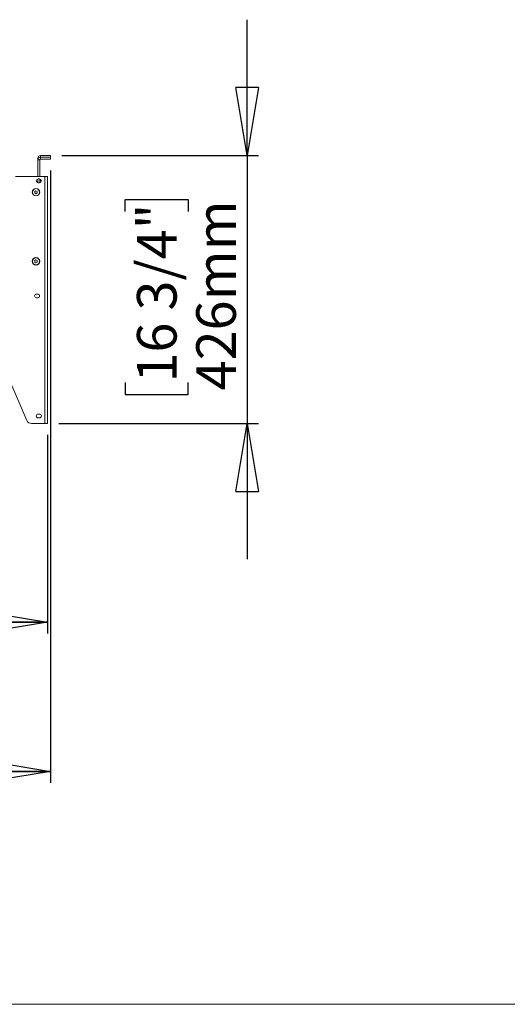
# Model space of a CAD drawing. Units: millimetres. Extents: x 5 to 292, y 5 to 205.
# Drawn here: x 91 to 134, y 5 to 92 of the extents above; entities that cross this region are included whole.
import ezdxf

# ---------------------------------------------------------------- set-up
doc = ezdxf.new("R2010")
doc.units = ezdxf.units.MM
doc.layers.add('LAYER1', color=7, linetype='Continuous')
doc.styles.add('SLDTEXTSTYLE0', font='TXT', dxfattribs={"width": 0.75})
doc.dimstyles.new('SLDDIMSTYLE0', dxfattribs={"dimtxt": 3.5, "dimasz": 6, "dimexe": 0, "dimexo": 0.0625, "dimgap": 0.875, "dimtad": 1, "dimdec": 0, "dimlfac": 18, "dimrnd": 1e-09, "dimzin": 12, "dimdsep": 46, "dimtxsty": 'SLDTEXTSTYLE0', "dimblk1": 'CLOSED', "dimblk2": 'CLOSED', "dimsah": 1, "dimcen": 0.09, "dimadec": 0, "dimazin": 3, "dimtfac": 1, "dimtdec": 0, "dimtmove": 0, "dimatfit": 0, "dimldrblk": 'CLOSED', "dimfxl": 0, "dimfrac": 2, "dimtolj": 1, "dimtzin": 12, "dimarcsym": 0})
doc.dimstyles.new('SLDDIMSTYLE2', dxfattribs={"dimtxt": 3.5, "dimasz": 6, "dimexe": 0, "dimexo": 0.0625, "dimgap": 0.875, "dimtad": 1, "dimdec": 0, "dimlfac": 18, "dimrnd": 1e-09, "dimzin": 12, "dimdsep": 46, "dimtxsty": 'SLDTEXTSTYLE0', "dimblk1": 'CLOSED', "dimblk2": 'CLOSED', "dimsah": 1, "dimcen": 0.09, "dimadec": 0, "dimazin": 3, "dimtfac": 1, "dimtdec": 0, "dimtofl": 0, "dimtmove": 0, "dimatfit": 3, "dimldrblk": 'CLOSED', "dimfxl": 0, "dimfrac": 2, "dimtolj": 1, "dimtzin": 12, "dimarcsym": 0})

# ---------------------------------------------------------------- blocks, each defined once
blk = doc.blocks.new('_Closed')
at = {"color": 0, "linetype": 'ByBlock', "lineweight": -2}
for p, q in [((-1, 0.166667), (0, 0)), ((-1, 0.166667), (-1, -0.166667)), ((0, 0), (-1, -0.166667)), ((0, 0), (-1, 0))]:
    blk.add_line(p, q, dxfattribs=at)
blk = doc.blocks.new('_D_9')
at = {"layer": 'LAYER1'}
for p, q in [((42.284, 55.333), (42.284, 37.779)), ((93.667, 55.327), (93.667, 37.779)), ((60.182, 49.572), (59.115, 49.572)), ((59.115, 49.572), (59.115, 44.016)), ((75.305, 49.572), (76.371, 49.572)), ((76.371, 49.572), (76.371, 44.016)), ((59.115, 44.016), (60.182, 44.016)), ((76.371, 44.016), (75.305, 44.016)), ((42.284, 38.779), (93.667, 38.779))]:
    blk.add_line(p, q, dxfattribs=at)
at = {"layer": 'LAYER1', "xscale": 6, "yscale": 6, "rotation": 180.0000000000003}
blk.add_blockref('_Closed', (42.284, 38.779, -21.546), dxfattribs=at)
at = {"layer": 'LAYER1', "xscale": 6, "yscale": 6}
blk.add_blockref('_Closed', (93.667, 38.779, -21.546), dxfattribs=at)
at = {"layer": 'LAYER1', "char_height": 3.5, "attachment_point": 1, "style": 'SLDTEXTSTYLE0'}
for s, insert in [('36 3/8"', (60.182, 48.527)), ('925mm', (59.489, 43.291))]:
    blk.add_mtext(s, dxfattribs=dict(at, insert=insert))
blk = doc.blocks.new('_D_10')
at = {"layer": 'LAYER1'}
for p, q in [((42.034, 78.799), (42.034, 24.587)), ((93.917, 78.694), (93.917, 24.587)), ((60.182, 36.38), (59.116, 36.38)), ((59.116, 36.38), (59.116, 30.824)), ((75.305, 36.38), (76.372, 36.38)), ((76.372, 36.38), (76.372, 30.824)), ((59.116, 30.824), (60.182, 30.824)), ((76.372, 30.824), (75.305, 30.824)), ((42.034, 25.587), (93.917, 25.587))]:
    blk.add_line(p, q, dxfattribs=at)
at = {"layer": 'LAYER1', "xscale": 6, "yscale": 6}
for p, rotation in [((42.034, 25.587, -21.546), 179.9999999999983), ((93.917, 25.587, -21.546), 359.9999999999983)]:
    blk.add_blockref('_Closed', p, dxfattribs=dict(at, rotation=rotation))
at = {"layer": 'LAYER1', "char_height": 3.5, "attachment_point": 1, "style": 'SLDTEXTSTYLE0'}
for s, insert in [('36 3/4"', (60.182, 35.336)), ('934mm', (59.49, 30.099))]:
    blk.add_mtext(s, dxfattribs=dict(at, insert=insert))
blk = doc.blocks.new('_D_11')
at = {"layer": 'LAYER1'}
for p, q in [((111.315, 80.016), (111.315, 92.016)), ((94.917, 80.016), (112.315, 80.016)), ((111.315, 80.016), (111.315, 56.327)), ((100.522, 75.07), (100.522, 76.137)), ((100.522, 76.137), (106.079, 76.137)), ((106.079, 76.137), (106.079, 75.07)), ((100.522, 59.948), (100.522, 58.881)), ((106.079, 58.881), (106.079, 59.948)), ((100.522, 58.881), (106.079, 58.881)), ((94.667, 56.327), (112.315, 56.327)), ((111.315, 56.327), (111.315, 44.327))]:
    blk.add_line(p, q, dxfattribs=at)
at = {"layer": 'LAYER1', "xscale": 6, "yscale": 6}
for p, rotation in [((111.315, 80.016, -21.546), 270.0000000000006), ((111.315, 56.327, -21.546), 90.00000000000058)]:
    blk.add_blockref('_Closed', p, dxfattribs=dict(at, rotation=rotation))
at = {"layer": 'LAYER1', "char_height": 3.5, "attachment_point": 1, "rotation": 90, "style": 'SLDTEXTSTYLE0'}
for s, insert in [('16 3/4"', (101.567, 59.948)), ('426mm', (106.804, 59.255))]:
    blk.add_mtext(s, dxfattribs=dict(at, insert=insert))

msp = doc.modelspace()

# ---------------------------------------------------------------- linework, layer by layer
at = {"color": 7, "linetype": 'Continuous', "lineweight": 18}
for p, q in [((92.806, 79.638), (92.806, 79.794)), ((92.87, 79.794), (92.806, 79.794)), ((92.973, 79.638), (92.806, 79.638)), ((92.806, 79.638), (92.806, 78.16)), ((92.973, 79.638), (92.973, 78.16)), ((93.028, 80.016), (93.917, 80.016)), ((93.028, 80.016), (93.028, 79.86)), ((93.028, 79.86), (93.028, 79.694)), ((93.917, 79.86), (93.028, 79.86)), ((93.917, 79.694), (93.028, 79.694)), ((93.917, 80.016), (93.917, 79.86)), ((93.917, 79.694), (93.917, 79.86)), ((90.834, 78.16), (93.417, 78.16)), ((92.806, 77.722), (92.675, 77.722)), ((92.806, 77.936), (92.806, 77.607)), ((92.834, 77.938), (92.945, 77.938)), ((92.834, 77.605), (92.945, 77.605)), ((92.973, 77.936), (92.973, 77.607)), ((92.978, 77.774), (92.973, 77.774)), ((93.001, 77.797), (92.978, 77.774)), ((92.978, 77.749), (92.978, 77.774)), ((92.978, 77.608), (92.978, 77.749)), ((93.001, 77.805), (93.001, 77.614)), ((93.108, 77.805), (93.001, 77.805)), ((93.417, 56.327), (93.417, 78.16)), ((93.417, 78.16), (93.667, 78.16)), ((93.667, 56.327), (93.667, 78.16)), ((92.639, 76.904), (92.525, 76.838)), ((92.525, 76.838), (92.525, 76.706)), ((92.525, 76.706), (92.639, 76.639)), ((92.754, 76.838), (92.639, 76.904)), ((92.639, 76.639), (92.754, 76.706)), ((92.754, 76.706), (92.754, 76.838)), ((92.639, 70.793), (92.525, 70.727)), ((92.525, 70.727), (92.525, 70.594)), ((92.525, 70.594), (92.639, 70.528)), ((92.754, 70.727), (92.639, 70.793)), ((92.639, 70.528), (92.754, 70.594)), ((92.754, 70.594), (92.754, 70.727)), ((92.681, 67.772), (92.792, 67.772)), ((92.681, 67.438), (92.792, 67.438)), ((91.83, 56.597), (90.503, 59.692)), ((92.834, 57.16), (92.945, 57.16)), ((92.834, 56.827), (92.945, 56.827)), ((93.417, 56.327), (92.238, 56.327)), ((93.667, 56.327), (93.417, 56.327)), ((5, 5), (292, 5))]:
    msp.add_line(p, q, dxfattribs=at)
for centre, radius in [((92.639, 76.772), 0.333), ((92.639, 76.772), 0.322), ((92.639, 76.772), 0.313), ((92.639, 70.66), 0.333), ((92.639, 70.66), 0.322), ((92.639, 70.66), 0.313)]:
    msp.add_circle(centre, radius, dxfattribs=at)
for centre, radius, start, end in [((93.028, 79.794), 0.222, 90, 180), ((93.028, 79.638), 0.222, 90, 180), ((93.028, 79.638), 0.0556, 90, 180), ((92.834, 77.772), 0.167, 90, 270), ((92.945, 77.772), 0.167, 270, 90), ((92.681, 67.605), 0.167, 90, 270), ((92.792, 67.605), 0.167, 270, 90), ((92.238, 56.772), 0.444, 203.19859, 270), ((92.834, 56.994), 0.167, 90, 270), ((92.945, 56.994), 0.167, 270, 90)]:
    msp.add_arc(centre, radius, start, end, dxfattribs=at)

# ---------------------------------------------------------------- dimensions: what is measured, and where the dimension line sits
at = {"layer": 'LAYER1'}
dim = msp.add_linear_dim(base=(111.315, 56.327), p1=(93.917, 80.016), p2=(93.667, 56.327), angle=90, dimstyle='SLDDIMSTYLE0', dxfattribs=at)
dim.commit()
dim.dimension.update_dxf_attribs({"geometry": '_D_11', "text_midpoint": (111.315, 67.509), "dimtype": 160})
for base, p1, p2, picture, middle in [((93.917, 25.587), (42.034, 79.799), (93.917, 79.694), '_D_10', (67.744, 25.587)), ((93.667, 38.779), (42.284, 56.333), (93.667, 56.327), '_D_9', (67.743, 38.779))]:
    dim = msp.add_linear_dim(base=base, p1=p1, p2=p2, dimstyle='SLDDIMSTYLE2', dxfattribs=at)
    dim.commit()
    dim.dimension.update_dxf_attribs({"geometry": picture, "text_midpoint": middle, "dimtype": 160})

doc.saveas('drawing.dxf')
